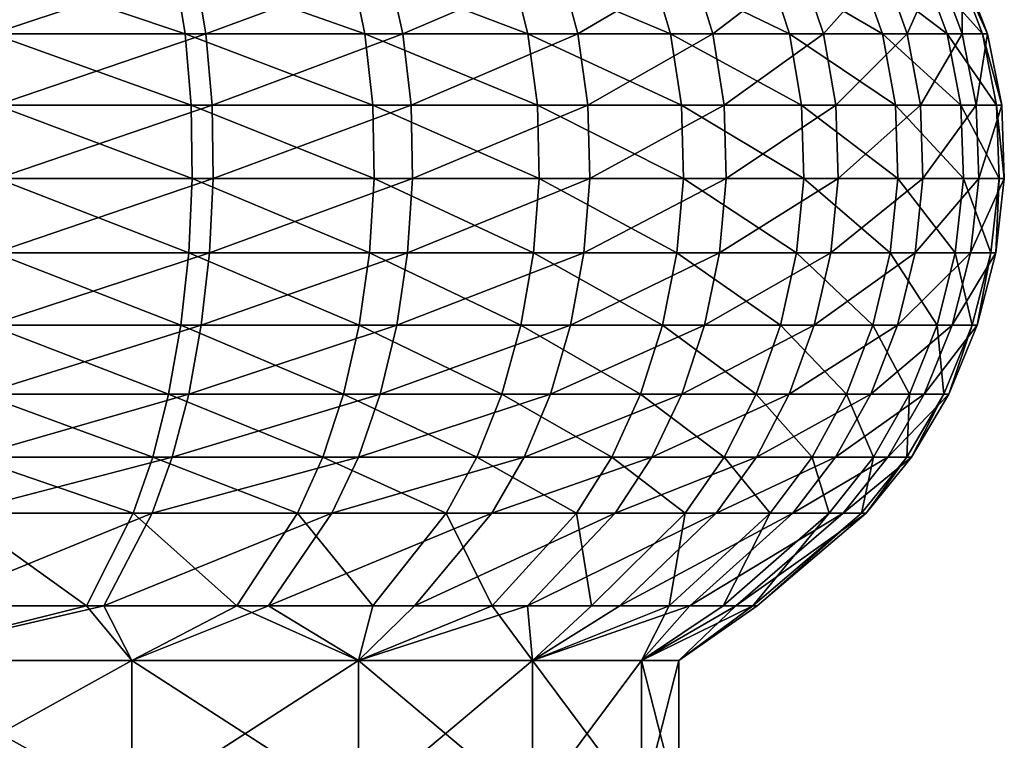
# Model space of a CAD drawing. Extents: x 0 to 5, y 0 to 34.5.
# Drawn here: x 3.3 to 4.9, y 18.1 to 19.4 of the extents above; entities that cross this region are included whole.
import ezdxf

# ---------------------------------------------------------------- set-up
doc = ezdxf.new("R2010")
doc.units = 0
doc.header["$MEASUREMENT"] = 0
doc.layers.add('DEFAULT', color=7, linetype='CONTINUOUS')

msp = doc.modelspace()

# ---------------------------------------------------------------- linework, layer by layer
at = {"layer": 'DEFAULT'}
for points in [[(3.213165, 19.330746, 4.812611), (3.558498, 19.445633, 4.629245), (3.200461, 19.445633, 4.770731)], [(3.542506, 19.330746, 0.347853), (3.213165, 19.330746, 0.220813), (3.200461, 19.445633, 0.262693)], [(3.542506, 19.330746, 0.347853), (3.200461, 19.445633, 0.262693), (3.523794, 19.445633, 0.387416)], [(3.213165, 19.330746, 4.812611), (3.577855, 19.330746, 4.668496), (3.558498, 19.445633, 4.629245)], [(3.825326, 19.445633, 0.558232), (3.849641, 19.330746, 0.521843), (3.523794, 19.445633, 0.387416)], [(3.542506, 19.330746, 0.347853), (3.523794, 19.445633, 0.387416), (3.849641, 19.330746, 0.521843)], [(3.558498, 19.445633, 4.629245), (3.577855, 19.330746, 4.668496), (3.888705, 19.445633, 4.431327)], [(3.914197, 19.330746, 4.4669), (3.888705, 19.445633, 4.431327), (3.577855, 19.330746, 4.668496)], [(4.127922, 19.330746, 0.739016), (3.849641, 19.330746, 0.521843), (3.825326, 19.445633, 0.558232)], [(4.127922, 19.330746, 0.739016), (3.825326, 19.445633, 0.558232), (4.098531, 19.445633, 0.771443)], [(3.888705, 19.445633, 4.431327), (3.914197, 19.330746, 4.4669), (4.182262, 19.445633, 4.182262)], [(4.213208, 19.330746, 4.213208), (4.182262, 19.445633, 4.182262), (3.914197, 19.330746, 4.4669)], [(4.371325, 19.330746, 0.99467), (4.127922, 19.330746, 0.739016), (4.098531, 19.445633, 0.771443)], [(4.371325, 19.330746, 0.99467), (4.098531, 19.445633, 0.771443), (4.337495, 19.445633, 1.022434)], [(4.213208, 19.330746, 4.213208), (4.408622, 19.445633, 3.919848), (4.182262, 19.445633, 4.182262)], [(4.213208, 19.330746, 4.213208), (4.443774, 19.330746, 3.945919), (4.408622, 19.445633, 3.919848)], [(4.537044, 19.445633, 1.305772), (4.574582, 19.330746, 1.283272), (4.337495, 19.445633, 1.022434)], [(4.371325, 19.330746, 0.99467), (4.337495, 19.445633, 1.022434), (4.574582, 19.330746, 1.283272)], [(4.408622, 19.445633, 3.919848), (4.443774, 19.330746, 3.945919), (4.594028, 19.445633, 3.62706)], [(4.443774, 19.330746, 3.945919), (4.632625, 19.330746, 3.647691), (4.594028, 19.445633, 3.62706)], [(4.692858, 19.445633, 1.615322), (4.733291, 19.330746, 1.598575), (4.537044, 19.445633, 1.305772)], [(4.733291, 19.330746, 1.598575), (4.574582, 19.330746, 1.283272), (4.537044, 19.445633, 1.305772)], [(4.632625, 19.330746, 3.647691), (4.734466, 19.445633, 3.310237), (4.594028, 19.445633, 3.62706)], [(4.632625, 19.330746, 3.647691), (4.775672, 19.330746, 3.324981), (4.734466, 19.445633, 3.310237)], [(4.801566, 19.445633, 1.944386), (4.844019, 19.330746, 1.933752), (4.692858, 19.445633, 1.615322)], [(4.733291, 19.330746, 1.598575), (4.692858, 19.445633, 1.615322), (4.844019, 19.330746, 1.933752)], [(4.734466, 19.445633, 3.310237), (4.775672, 19.330746, 3.324981), (4.826897, 19.445633, 2.976236)], [(4.86982, 19.330746, 2.984774), (4.826897, 19.445633, 2.976236), (4.775672, 19.330746, 3.324981)], [(4.904367, 19.330746, 2.281548), (4.844019, 19.330746, 1.933752), (4.801566, 19.445633, 1.944386)], [(4.904367, 19.330746, 2.281548), (4.801566, 19.445633, 1.944386), (4.860814, 19.445633, 2.285838)], [(4.826897, 19.445633, 2.976236), (4.86982, 19.330746, 2.984774), (4.869318, 19.445633, 2.632288)], [(4.91303, 19.330746, 2.634435), (4.904367, 19.330746, 2.281548), (4.860814, 19.445633, 2.285838)], [(4.91303, 19.330746, 2.634435), (4.860814, 19.445633, 2.285838), (4.869318, 19.445633, 2.632288)], [(4.91303, 19.330746, 2.634435), (4.869318, 19.445633, 2.632288), (4.86982, 19.330746, 2.984774)], [(3.213165, 19.330746, 4.812611), (3.220202, 19.20927, 4.835808), (3.577855, 19.330746, 4.668496)], [(3.542506, 19.330746, 0.347853), (3.55287, 19.20927, 0.32594), (3.213165, 19.330746, 0.220813)], [(3.220202, 19.20927, 0.197616), (3.213165, 19.330746, 0.220813), (3.55287, 19.20927, 0.32594)], [(3.588576, 19.20927, 4.690238), (3.577855, 19.330746, 4.668496), (3.220202, 19.20927, 4.835808)], [(3.863108, 19.20927, 0.501687), (3.55287, 19.20927, 0.32594), (3.542506, 19.330746, 0.347853)], [(3.863108, 19.20927, 0.501687), (3.542506, 19.330746, 0.347853), (3.849641, 19.330746, 0.521843)], [(3.588576, 19.20927, 4.690238), (3.914197, 19.330746, 4.4669), (3.577855, 19.330746, 4.668496)], [(3.588576, 19.20927, 4.690238), (3.928317, 19.20927, 4.486605), (3.914197, 19.330746, 4.4669)], [(4.127922, 19.330746, 0.739016), (4.144201, 19.20927, 0.721054), (3.849641, 19.330746, 0.521843)], [(3.863108, 19.20927, 0.501687), (3.849641, 19.330746, 0.521843), (4.144201, 19.20927, 0.721054)], [(3.928317, 19.20927, 4.486605), (4.213208, 19.330746, 4.213208), (3.914197, 19.330746, 4.4669)], [(3.928317, 19.20927, 4.486605), (4.230349, 19.20927, 4.230349), (4.213208, 19.330746, 4.213208)], [(4.371325, 19.330746, 0.99467), (4.390063, 19.20927, 0.979292), (4.127922, 19.330746, 0.739016)], [(4.144201, 19.20927, 0.721054), (4.127922, 19.330746, 0.739016), (4.390063, 19.20927, 0.979292)], [(4.213208, 19.330746, 4.213208), (4.230349, 19.20927, 4.230349), (4.443774, 19.330746, 3.945919)], [(4.463244, 19.20927, 3.960359), (4.443774, 19.330746, 3.945919), (4.230349, 19.20927, 4.230349)], [(4.595374, 19.20927, 1.27081), (4.390063, 19.20927, 0.979292), (4.371325, 19.330746, 0.99467)], [(4.595374, 19.20927, 1.27081), (4.371325, 19.330746, 0.99467), (4.574582, 19.330746, 1.283272)], [(4.463244, 19.20927, 3.960359), (4.632625, 19.330746, 3.647691), (4.443774, 19.330746, 3.945919)], [(4.463244, 19.20927, 3.960359), (4.654003, 19.20927, 3.659118), (4.632625, 19.330746, 3.647691)], [(4.755687, 19.20927, 1.589298), (4.595374, 19.20927, 1.27081), (4.574582, 19.330746, 1.283272)], [(4.755687, 19.20927, 1.589298), (4.574582, 19.330746, 1.283272), (4.733291, 19.330746, 1.598575)], [(4.632625, 19.330746, 3.647691), (4.654003, 19.20927, 3.659118), (4.775672, 19.330746, 3.324981)], [(4.798496, 19.20927, 3.333147), (4.775672, 19.330746, 3.324981), (4.654003, 19.20927, 3.659118)], [(4.867533, 19.20927, 1.927862), (4.755687, 19.20927, 1.589298), (4.733291, 19.330746, 1.598575)], [(4.867533, 19.20927, 1.927862), (4.733291, 19.330746, 1.598575), (4.844019, 19.330746, 1.933752)], [(4.798496, 19.20927, 3.333147), (4.86982, 19.330746, 2.984774), (4.775672, 19.330746, 3.324981)], [(4.798496, 19.20927, 3.333147), (4.893595, 19.20927, 2.989503), (4.86982, 19.330746, 2.984774)], [(4.904367, 19.330746, 2.281548), (4.928492, 19.20927, 2.279172), (4.844019, 19.330746, 1.933752)], [(4.867533, 19.20927, 1.927862), (4.844019, 19.330746, 1.933752), (4.928492, 19.20927, 2.279172)], [(4.893595, 19.20927, 2.989503), (4.91303, 19.330746, 2.634435), (4.86982, 19.330746, 2.984774)], [(4.893595, 19.20927, 2.989503), (4.937242, 19.20927, 2.635625), (4.91303, 19.330746, 2.634435)], [(4.91303, 19.330746, 2.634435), (4.937242, 19.20927, 2.635625), (4.904367, 19.330746, 2.281548)], [(4.928492, 19.20927, 2.279172), (4.904367, 19.330746, 2.281548), (4.937242, 19.20927, 2.635625)], [(3.221475, 19.083572, 4.840004), (3.588576, 19.20927, 4.690238), (3.220202, 19.20927, 4.835808)], [(3.554745, 19.083572, 0.321976), (3.221475, 19.083572, 0.193419), (3.220202, 19.20927, 0.197616)], [(3.554745, 19.083572, 0.321976), (3.220202, 19.20927, 0.197616), (3.55287, 19.20927, 0.32594)], [(3.221475, 19.083572, 4.840004), (3.590516, 19.083572, 4.69417), (3.588576, 19.20927, 4.690238)], [(3.863108, 19.20927, 0.501687), (3.865544, 19.083572, 0.498041), (3.55287, 19.20927, 0.32594)], [(3.554745, 19.083572, 0.321976), (3.55287, 19.20927, 0.32594), (3.865544, 19.083572, 0.498041)], [(3.588576, 19.20927, 4.690238), (3.590516, 19.083572, 4.69417), (3.928317, 19.20927, 4.486605)], [(3.930871, 19.083572, 4.490169), (3.928317, 19.20927, 4.486605), (3.590516, 19.083572, 4.69417)], [(4.147146, 19.083572, 0.717805), (3.865544, 19.083572, 0.498041), (3.863108, 19.20927, 0.501687)], [(4.147146, 19.083572, 0.717805), (3.863108, 19.20927, 0.501687), (4.144201, 19.20927, 0.721054)], [(3.928317, 19.20927, 4.486605), (3.930871, 19.083572, 4.490169), (4.230349, 19.20927, 4.230349)], [(4.23345, 19.083572, 4.23345), (4.230349, 19.20927, 4.230349), (3.930871, 19.083572, 4.490169)], [(4.393453, 19.083572, 0.97651), (4.147146, 19.083572, 0.717805), (4.144201, 19.20927, 0.721054)], [(4.393453, 19.083572, 0.97651), (4.144201, 19.20927, 0.721054), (4.390063, 19.20927, 0.979292)], [(4.23345, 19.083572, 4.23345), (4.463244, 19.20927, 3.960359), (4.230349, 19.20927, 4.230349)], [(4.23345, 19.083572, 4.23345), (4.466767, 19.083572, 3.962971), (4.463244, 19.20927, 3.960359)], [(4.595374, 19.20927, 1.27081), (4.599135, 19.083572, 1.268556), (4.390063, 19.20927, 0.979292)], [(4.393453, 19.083572, 0.97651), (4.390063, 19.20927, 0.979292), (4.599135, 19.083572, 1.268556)], [(4.463244, 19.20927, 3.960359), (4.466767, 19.083572, 3.962971), (4.654003, 19.20927, 3.659118)], [(4.466767, 19.083572, 3.962971), (4.657871, 19.083572, 3.661185), (4.654003, 19.20927, 3.659118)], [(4.755687, 19.20927, 1.589298), (4.759738, 19.083572, 1.58762), (4.595374, 19.20927, 1.27081)], [(4.759738, 19.083572, 1.58762), (4.599135, 19.083572, 1.268556), (4.595374, 19.20927, 1.27081)], [(4.657871, 19.083572, 3.661185), (4.798496, 19.20927, 3.333147), (4.654003, 19.20927, 3.659118)], [(4.657871, 19.083572, 3.661185), (4.802625, 19.083572, 3.334625), (4.798496, 19.20927, 3.333147)], [(4.867533, 19.20927, 1.927862), (4.871787, 19.083572, 1.926796), (4.755687, 19.20927, 1.589298)], [(4.759738, 19.083572, 1.58762), (4.755687, 19.20927, 1.589298), (4.871787, 19.083572, 1.926796)], [(4.798496, 19.20927, 3.333147), (4.802625, 19.083572, 3.334625), (4.893595, 19.20927, 2.989503)], [(4.897896, 19.083572, 2.990359), (4.893595, 19.20927, 2.989503), (4.802625, 19.083572, 3.334625)], [(4.932856, 19.083572, 2.278743), (4.871787, 19.083572, 1.926796), (4.867533, 19.20927, 1.927862)], [(4.932856, 19.083572, 2.278743), (4.867533, 19.20927, 1.927862), (4.928492, 19.20927, 2.279172)], [(4.893595, 19.20927, 2.989503), (4.897896, 19.083572, 2.990359), (4.937242, 19.20927, 2.635625)], [(4.941622, 19.083572, 2.63584), (4.937242, 19.20927, 2.635625), (4.897896, 19.083572, 2.990359)], [(4.941622, 19.083572, 2.63584), (4.932856, 19.083572, 2.278743), (4.928492, 19.20927, 2.279172)], [(4.941622, 19.083572, 2.63584), (4.928492, 19.20927, 2.279172), (4.937242, 19.20927, 2.635625)], [(3.221475, 19.083572, 4.840004), (3.217309, 18.9571, 4.82627), (3.590516, 19.083572, 4.69417)], [(3.584167, 18.9571, 4.681298), (3.590516, 19.083572, 4.69417), (3.217309, 18.9571, 4.82627)], [(3.217309, 18.9571, 0.207154), (3.221475, 19.083572, 0.193419), (3.548608, 18.9571, 0.33495)], [(3.554745, 19.083572, 0.321976), (3.548608, 18.9571, 0.33495), (3.221475, 19.083572, 0.193419)], [(3.85757, 18.9571, 0.509975), (3.548608, 18.9571, 0.33495), (3.554745, 19.083572, 0.321976)], [(3.85757, 18.9571, 0.509975), (3.554745, 19.083572, 0.321976), (3.865544, 19.083572, 0.498041)], [(3.584167, 18.9571, 4.681298), (3.922511, 18.9571, 4.478503), (3.930871, 19.083572, 4.490169)], [(3.584167, 18.9571, 4.681298), (3.930871, 19.083572, 4.490169), (3.590516, 19.083572, 4.69417)], [(3.85757, 18.9571, 0.509975), (3.865544, 19.083572, 0.498041), (4.137507, 18.9571, 0.72844)], [(4.147146, 19.083572, 0.717805), (4.137507, 18.9571, 0.72844), (3.865544, 19.083572, 0.498041)], [(3.922511, 18.9571, 4.478503), (4.223301, 18.9571, 4.223301), (4.23345, 19.083572, 4.23345)], [(3.922511, 18.9571, 4.478503), (4.23345, 19.083572, 4.23345), (3.930871, 19.083572, 4.490169)], [(4.137507, 18.9571, 0.72844), (4.147146, 19.083572, 0.717805), (4.382359, 18.9571, 0.985615)], [(4.393453, 19.083572, 0.97651), (4.382359, 18.9571, 0.985615), (4.147146, 19.083572, 0.717805)], [(4.23345, 19.083572, 4.23345), (4.223301, 18.9571, 4.223301), (4.466767, 19.083572, 3.962971)], [(4.455239, 18.9571, 3.954421), (4.466767, 19.083572, 3.962971), (4.223301, 18.9571, 4.223301)], [(4.586824, 18.9571, 1.275934), (4.382359, 18.9571, 0.985615), (4.393453, 19.083572, 0.97651)], [(4.586824, 18.9571, 1.275934), (4.393453, 19.083572, 0.97651), (4.599135, 19.083572, 1.268556)], [(4.455239, 18.9571, 3.954421), (4.645213, 18.9571, 3.654419), (4.657871, 19.083572, 3.661185)], [(4.455239, 18.9571, 3.954421), (4.657871, 19.083572, 3.661185), (4.466767, 19.083572, 3.962971)], [(4.746478, 18.9571, 1.593112), (4.586824, 18.9571, 1.275934), (4.599135, 19.083572, 1.268556)], [(4.746478, 18.9571, 1.593112), (4.599135, 19.083572, 1.268556), (4.759738, 19.083572, 1.58762)], [(4.657871, 19.083572, 3.661185), (4.645213, 18.9571, 3.654419), (4.802625, 19.083572, 3.334625)], [(4.789111, 18.9571, 3.329789), (4.802625, 19.083572, 3.334625), (4.645213, 18.9571, 3.654419)], [(4.857864, 18.9571, 1.930284), (4.746478, 18.9571, 1.593112), (4.759738, 19.083572, 1.58762)], [(4.857864, 18.9571, 1.930284), (4.759738, 19.083572, 1.58762), (4.871787, 19.083572, 1.926796)], [(4.789111, 18.9571, 3.329789), (4.883819, 18.9571, 2.987559), (4.897896, 19.083572, 2.990359)], [(4.789111, 18.9571, 3.329789), (4.897896, 19.083572, 2.990359), (4.802625, 19.083572, 3.334625)], [(4.857864, 18.9571, 1.930284), (4.871787, 19.083572, 1.926796), (4.918572, 18.9571, 2.280149)], [(4.932856, 19.083572, 2.278743), (4.918572, 18.9571, 2.280149), (4.871787, 19.083572, 1.926796)], [(4.883819, 18.9571, 2.987559), (4.927287, 18.9571, 2.635136), (4.941622, 19.083572, 2.63584)], [(4.883819, 18.9571, 2.987559), (4.941622, 19.083572, 2.63584), (4.897896, 19.083572, 2.990359)], [(4.918572, 18.9571, 2.280149), (4.932856, 19.083572, 2.278743), (4.927287, 18.9571, 2.635136)], [(4.941622, 19.083572, 2.63584), (4.927287, 18.9571, 2.635136), (4.932856, 19.083572, 2.278743)], [(3.208034, 18.833315, 4.795696), (3.570037, 18.833315, 4.652643), (3.584167, 18.9571, 4.681298)], [(3.208034, 18.833315, 4.795696), (3.584167, 18.9571, 4.681298), (3.217309, 18.9571, 4.82627)], [(3.534948, 18.833315, 0.363832), (3.208034, 18.833315, 0.237727), (3.217309, 18.9571, 0.207154)], [(3.534948, 18.833315, 0.363832), (3.217309, 18.9571, 0.207154), (3.548608, 18.9571, 0.33495)], [(3.534948, 18.833315, 0.363832), (3.548608, 18.9571, 0.33495), (3.83982, 18.833315, 0.53654)], [(3.85757, 18.9571, 0.509975), (3.83982, 18.833315, 0.53654), (3.548608, 18.9571, 0.33495)], [(3.584167, 18.9571, 4.681298), (3.570037, 18.833315, 4.652643), (3.922511, 18.9571, 4.478503)], [(3.903901, 18.833315, 4.452533), (3.922511, 18.9571, 4.478503), (3.570037, 18.833315, 4.652643)], [(4.116051, 18.833315, 0.752113), (3.83982, 18.833315, 0.53654), (3.85757, 18.9571, 0.509975)], [(4.116051, 18.833315, 0.752113), (3.85757, 18.9571, 0.509975), (4.137507, 18.9571, 0.72844)], [(3.922511, 18.9571, 4.478503), (3.903901, 18.833315, 4.452533), (4.223301, 18.9571, 4.223301)], [(4.20071, 18.833315, 4.20071), (4.223301, 18.9571, 4.223301), (3.903901, 18.833315, 4.452533)], [(4.357661, 18.833315, 1.005884), (4.116051, 18.833315, 0.752113), (4.137507, 18.9571, 0.72844)], [(4.357661, 18.833315, 1.005884), (4.137507, 18.9571, 0.72844), (4.382359, 18.9571, 0.985615)], [(4.20071, 18.833315, 4.20071), (4.429577, 18.833315, 3.935389), (4.455239, 18.9571, 3.954421)], [(4.20071, 18.833315, 4.20071), (4.455239, 18.9571, 3.954421), (4.223301, 18.9571, 4.223301)], [(4.357661, 18.833315, 1.005884), (4.382359, 18.9571, 0.985615), (4.559421, 18.833315, 1.292359)], [(4.586824, 18.9571, 1.275934), (4.559421, 18.833315, 1.292359), (4.382359, 18.9571, 0.985615)], [(4.455239, 18.9571, 3.954421), (4.429577, 18.833315, 3.935389), (4.645213, 18.9571, 3.654419)], [(4.429577, 18.833315, 3.935389), (4.617036, 18.833315, 3.639359), (4.645213, 18.9571, 3.654419)], [(4.716961, 18.833315, 1.605339), (4.559421, 18.833315, 1.292359), (4.586824, 18.9571, 1.275934)], [(4.746478, 18.9571, 1.593112), (4.716961, 18.833315, 1.605339), (4.586824, 18.9571, 1.275934)], [(4.617036, 18.833315, 3.639359), (4.759029, 18.833315, 3.319026), (4.789111, 18.9571, 3.329789)], [(4.617036, 18.833315, 3.639359), (4.789111, 18.9571, 3.329789), (4.645213, 18.9571, 3.654419)], [(4.716961, 18.833315, 1.605339), (4.746478, 18.9571, 1.593112), (4.826873, 18.833315, 1.938047)], [(4.857864, 18.9571, 1.930284), (4.826873, 18.833315, 1.938047), (4.746478, 18.9571, 1.593112)], [(4.789111, 18.9571, 3.329789), (4.759029, 18.833315, 3.319026), (4.883819, 18.9571, 2.987559)], [(4.852484, 18.833315, 2.981326), (4.883819, 18.9571, 2.987559), (4.759029, 18.833315, 3.319026)], [(4.886776, 18.833315, 2.283281), (4.826873, 18.833315, 1.938047), (4.857864, 18.9571, 1.930284)], [(4.883819, 18.9571, 2.987559), (4.852484, 18.833315, 2.981326), (4.927287, 18.9571, 2.635136)], [(4.895376, 18.833315, 2.633568), (4.927287, 18.9571, 2.635136), (4.852484, 18.833315, 2.981326)], [(4.886776, 18.833315, 2.283281), (4.857864, 18.9571, 1.930284), (4.918572, 18.9571, 2.280149)], [(4.895376, 18.833315, 2.633568), (4.886776, 18.833315, 2.283281), (4.918572, 18.9571, 2.280149)], [(4.895376, 18.833315, 2.633568), (4.918572, 18.9571, 2.280149), (4.927287, 18.9571, 2.635136)], [(3.208034, 18.833315, 4.795696), (3.193983, 18.715679, 4.749375), (3.570037, 18.833315, 4.652643)], [(3.548628, 18.715679, 4.60923), (3.570037, 18.833315, 4.652643), (3.193983, 18.715679, 4.749375)], [(3.514252, 18.715679, 0.40759), (3.193983, 18.715679, 0.284048), (3.208034, 18.833315, 0.237727)], [(3.534948, 18.833315, 0.363832), (3.514252, 18.715679, 0.40759), (3.208034, 18.833315, 0.237727)], [(3.812928, 18.715679, 0.576788), (3.514252, 18.715679, 0.40759), (3.534948, 18.833315, 0.363832)], [(3.812928, 18.715679, 0.576788), (3.534948, 18.833315, 0.363832), (3.83982, 18.833315, 0.53654)], [(3.548628, 18.715679, 4.60923), (3.875706, 18.715679, 4.413187), (3.903901, 18.833315, 4.452533)], [(3.548628, 18.715679, 4.60923), (3.903901, 18.833315, 4.452533), (3.570037, 18.833315, 4.652643)], [(3.812928, 18.715679, 0.576788), (3.83982, 18.833315, 0.53654), (4.083544, 18.715679, 0.787979)], [(4.116051, 18.833315, 0.752113), (4.083544, 18.715679, 0.787979), (3.83982, 18.833315, 0.53654)], [(3.875706, 18.715679, 4.413187), (4.166482, 18.715679, 4.166482), (4.20071, 18.833315, 4.20071)], [(3.875706, 18.715679, 4.413187), (4.20071, 18.833315, 4.20071), (3.903901, 18.833315, 4.452533)], [(4.083544, 18.715679, 0.787979), (4.116051, 18.833315, 0.752113), (4.320243, 18.715679, 1.036592)], [(4.357661, 18.833315, 1.005884), (4.320243, 18.715679, 1.036592), (4.116051, 18.833315, 0.752113)], [(4.20071, 18.833315, 4.20071), (4.166482, 18.715679, 4.166482), (4.429577, 18.833315, 3.935389)], [(4.390697, 18.715679, 3.906554), (4.429577, 18.833315, 3.935389), (4.166482, 18.715679, 4.166482)], [(4.517902, 18.715679, 1.317245), (4.320243, 18.715679, 1.036592), (4.357661, 18.833315, 1.005884)], [(4.517902, 18.715679, 1.317245), (4.357661, 18.833315, 1.005884), (4.559421, 18.833315, 1.292359)], [(4.390697, 18.715679, 3.906554), (4.574347, 18.715679, 3.61654), (4.617036, 18.833315, 3.639359)], [(4.390697, 18.715679, 3.906554), (4.617036, 18.833315, 3.639359), (4.429577, 18.833315, 3.935389)], [(4.67224, 18.715679, 1.623863), (4.517902, 18.715679, 1.317245), (4.559421, 18.833315, 1.292359)], [(4.67224, 18.715679, 1.623863), (4.559421, 18.833315, 1.292359), (4.716961, 18.833315, 1.605339)], [(4.617036, 18.833315, 3.639359), (4.574347, 18.715679, 3.61654), (4.759029, 18.833315, 3.319026)], [(4.713454, 18.715679, 3.302719), (4.759029, 18.833315, 3.319026), (4.574347, 18.715679, 3.61654)], [(4.779918, 18.715679, 1.949808), (4.67224, 18.715679, 1.623863), (4.716961, 18.833315, 1.605339)], [(4.713454, 18.715679, 3.302719), (4.805009, 18.715679, 2.971882), (4.852484, 18.833315, 2.981326)], [(4.713454, 18.715679, 3.302719), (4.852484, 18.833315, 2.981326), (4.759029, 18.833315, 3.319026)], [(4.779918, 18.715679, 1.949808), (4.716961, 18.833315, 1.605339), (4.826873, 18.833315, 1.938047)], [(4.779918, 18.715679, 1.949808), (4.826873, 18.833315, 1.938047), (4.838604, 18.715679, 2.288025)], [(4.805009, 18.715679, 2.971882), (4.847029, 18.715679, 2.631193), (4.895376, 18.833315, 2.633568)], [(4.805009, 18.715679, 2.971882), (4.895376, 18.833315, 2.633568), (4.852484, 18.833315, 2.981326)], [(4.886776, 18.833315, 2.283281), (4.838604, 18.715679, 2.288025), (4.826873, 18.833315, 1.938047)], [(4.838604, 18.715679, 2.288025), (4.886776, 18.833315, 2.283281), (4.847029, 18.715679, 2.631193)], [(4.895376, 18.833315, 2.633568), (4.847029, 18.715679, 2.631193), (4.886776, 18.833315, 2.283281)], [(3.175486, 18.607656, 4.688399), (3.520445, 18.607656, 4.552081), (3.548628, 18.715679, 4.60923)], [(3.175486, 18.607656, 4.688399), (3.548628, 18.715679, 4.60923), (3.193983, 18.715679, 4.749375)], [(3.175486, 18.607656, 0.345025), (3.193983, 18.715679, 0.284048), (3.487008, 18.607656, 0.465192)], [(3.514252, 18.715679, 0.40759), (3.487008, 18.607656, 0.465192), (3.193983, 18.715679, 0.284048)], [(3.514252, 18.715679, 0.40759), (3.777527, 18.607656, 0.629769), (3.487008, 18.607656, 0.465192)], [(3.812928, 18.715679, 0.576788), (3.777527, 18.607656, 0.629769), (3.514252, 18.715679, 0.40759)], [(3.548628, 18.715679, 4.60923), (3.520445, 18.607656, 4.552081), (3.875706, 18.715679, 4.413187)], [(3.838591, 18.607656, 4.361392), (3.875706, 18.715679, 4.413187), (3.520445, 18.607656, 4.552081)], [(4.040752, 18.607656, 0.835192), (3.777527, 18.607656, 0.629769), (3.812928, 18.715679, 0.576788)], [(4.040752, 18.607656, 0.835192), (3.812928, 18.715679, 0.576788), (4.083544, 18.715679, 0.787979)], [(3.875706, 18.715679, 4.413187), (3.838591, 18.607656, 4.361392), (4.166482, 18.715679, 4.166482)], [(4.121425, 18.607656, 4.121425), (4.166482, 18.715679, 4.166482), (3.838591, 18.607656, 4.361392)], [(4.270987, 18.607656, 1.077015), (4.040752, 18.607656, 0.835192), (4.083544, 18.715679, 0.787979)], [(4.270987, 18.607656, 1.077015), (4.083544, 18.715679, 0.787979), (4.320243, 18.715679, 1.036592)], [(4.121425, 18.607656, 4.121425), (4.339517, 18.607656, 3.868596), (4.390697, 18.715679, 3.906554)], [(4.121425, 18.607656, 4.121425), (4.390697, 18.715679, 3.906554), (4.166482, 18.715679, 4.166482)], [(4.270987, 18.607656, 1.077015), (4.320243, 18.715679, 1.036592), (4.463247, 18.607656, 1.350004)], [(4.517902, 18.715679, 1.317245), (4.463247, 18.607656, 1.350004), (4.320243, 18.715679, 1.036592)], [(4.390697, 18.715679, 3.906554), (4.339517, 18.607656, 3.868596), (4.574347, 18.715679, 3.61654)], [(4.339517, 18.607656, 3.868596), (4.51815, 18.607656, 3.586503), (4.574347, 18.715679, 3.61654)], [(4.61337, 18.607656, 1.648247), (4.463247, 18.607656, 1.350004), (4.517902, 18.715679, 1.317245)], [(4.67224, 18.715679, 1.623863), (4.61337, 18.607656, 1.648247), (4.517902, 18.715679, 1.317245)], [(4.51815, 18.607656, 3.586503), (4.653459, 18.607656, 3.281252), (4.713454, 18.715679, 3.302719)], [(4.51815, 18.607656, 3.586503), (4.713454, 18.715679, 3.302719), (4.574347, 18.715679, 3.61654)], [(4.61337, 18.607656, 1.648247), (4.67224, 18.715679, 1.623863), (4.718108, 18.607656, 1.965291)], [(4.713454, 18.715679, 3.302719), (4.653459, 18.607656, 3.281252), (4.805009, 18.715679, 2.971882)], [(4.742513, 18.607656, 2.959451), (4.805009, 18.715679, 2.971882), (4.653459, 18.607656, 3.281252)], [(4.779918, 18.715679, 1.949808), (4.718108, 18.607656, 1.965291), (4.67224, 18.715679, 1.623863)], [(4.775191, 18.607656, 2.294271), (4.718108, 18.607656, 1.965291), (4.779918, 18.715679, 1.949808)], [(4.805009, 18.715679, 2.971882), (4.742513, 18.607656, 2.959451), (4.847029, 18.715679, 2.631193)], [(4.783385, 18.607656, 2.628066), (4.847029, 18.715679, 2.631193), (4.742513, 18.607656, 2.959451)], [(4.783385, 18.607656, 2.628066), (4.775191, 18.607656, 2.294271), (4.838604, 18.715679, 2.288025)], [(4.775191, 18.607656, 2.294271), (4.779918, 18.715679, 1.949808), (4.838604, 18.715679, 2.288025)], [(4.783385, 18.607656, 2.628066), (4.838604, 18.715679, 2.288025), (4.847029, 18.715679, 2.631193)], [(3.175486, 18.607656, 4.688399), (3.152906, 18.512377, 4.613963), (3.520445, 18.607656, 4.552081)], [(3.152906, 18.512377, 4.613963), (3.486041, 18.512377, 4.482317), (3.520445, 18.607656, 4.552081)], [(3.453751, 18.512377, 0.535509), (3.152906, 18.512377, 0.419461), (3.175486, 18.607656, 0.345025)], [(3.453751, 18.512377, 0.535509), (3.175486, 18.607656, 0.345025), (3.487008, 18.607656, 0.465192)], [(3.453751, 18.512377, 0.535509), (3.487008, 18.607656, 0.465192), (3.734312, 18.512377, 0.694445)], [(3.793283, 18.512377, 4.298164), (3.838591, 18.607656, 4.361392), (3.486041, 18.512377, 4.482317)], [(3.838591, 18.607656, 4.361392), (3.520445, 18.607656, 4.552081), (3.486041, 18.512377, 4.482317)], [(3.487008, 18.607656, 0.465192), (3.777527, 18.607656, 0.629769), (3.734312, 18.512377, 0.694445)], [(3.988515, 18.512377, 0.892827), (3.734312, 18.512377, 0.694445), (3.777527, 18.607656, 0.629769)], [(4.040752, 18.607656, 0.835192), (3.988515, 18.512377, 0.892827), (3.777527, 18.607656, 0.629769)], [(3.793283, 18.512377, 4.298164), (4.066422, 18.512377, 4.066422), (4.121425, 18.607656, 4.121425)], [(3.793283, 18.512377, 4.298164), (4.121425, 18.607656, 4.121425), (3.838591, 18.607656, 4.361392)], [(3.988515, 18.512377, 0.892827), (4.040752, 18.607656, 0.835192), (4.210858, 18.512377, 1.126362)], [(4.270987, 18.607656, 1.077015), (4.210858, 18.512377, 1.126362), (4.040752, 18.607656, 0.835192)], [(4.121425, 18.607656, 4.121425), (4.066422, 18.512377, 4.066422), (4.339517, 18.607656, 3.868596)], [(4.277039, 18.512377, 3.822259), (4.339517, 18.607656, 3.868596), (4.066422, 18.512377, 4.066422)], [(4.396529, 18.512377, 1.389993), (4.210858, 18.512377, 1.126362), (4.270987, 18.607656, 1.077015)], [(4.396529, 18.512377, 1.389993), (4.270987, 18.607656, 1.077015), (4.463247, 18.607656, 1.350004)], [(4.277039, 18.512377, 3.822259), (4.44955, 18.512377, 3.549835), (4.51815, 18.607656, 3.586503)], [(4.277039, 18.512377, 3.822259), (4.51815, 18.607656, 3.586503), (4.339517, 18.607656, 3.868596)], [(4.541506, 18.512377, 1.678015), (4.396529, 18.512377, 1.389993), (4.463247, 18.607656, 1.350004)], [(4.51815, 18.607656, 3.586503), (4.44955, 18.512377, 3.549835), (4.653459, 18.607656, 3.281252)], [(4.44955, 18.512377, 3.549835), (4.58022, 18.512377, 3.255047), (4.653459, 18.607656, 3.281252)], [(4.541506, 18.512377, 1.678015), (4.463247, 18.607656, 1.350004), (4.61337, 18.607656, 1.648247)], [(4.642653, 18.512377, 1.984191), (4.541506, 18.512377, 1.678015), (4.61337, 18.607656, 1.648247)], [(4.666222, 18.512377, 2.944276), (4.742513, 18.607656, 2.959451), (4.58022, 18.512377, 3.255047)], [(4.742513, 18.607656, 2.959451), (4.653459, 18.607656, 3.281252), (4.58022, 18.512377, 3.255047)], [(4.642653, 18.512377, 1.984191), (4.61337, 18.607656, 1.648247), (4.718108, 18.607656, 1.965291)], [(4.642653, 18.512377, 1.984191), (4.718108, 18.607656, 1.965291), (4.69778, 18.512377, 2.301895)], [(4.666222, 18.512377, 2.944276), (4.705694, 18.512377, 2.62425), (4.783385, 18.607656, 2.628066)], [(4.666222, 18.512377, 2.944276), (4.783385, 18.607656, 2.628066), (4.742513, 18.607656, 2.959451)], [(4.775191, 18.607656, 2.294271), (4.69778, 18.512377, 2.301895), (4.718108, 18.607656, 1.965291)], [(4.69778, 18.512377, 2.301895), (4.775191, 18.607656, 2.294271), (4.705694, 18.512377, 2.62425)], [(4.783385, 18.607656, 2.628066), (4.705694, 18.512377, 2.62425), (4.775191, 18.607656, 2.294271)], [(3.403504, 18.353886, 4.314948), (3.486041, 18.512377, 4.482317), (3.098735, 18.353886, 4.435384)], [(3.098735, 18.353886, 4.435384), (3.486041, 18.512377, 4.482317), (3.152906, 18.512377, 4.613963)], [(3.373963, 18.353886, 0.704207), (3.098735, 18.353886, 0.59804), (3.152906, 18.512377, 0.419461)], [(3.453751, 18.512377, 0.535509), (3.373963, 18.353886, 0.704207), (3.152906, 18.512377, 0.419461)], [(3.630634, 18.353886, 0.84961), (3.373963, 18.353886, 0.704207), (3.453751, 18.512377, 0.535509)], [(3.403504, 18.353886, 4.314948), (3.684584, 18.353886, 4.146475), (3.793283, 18.512377, 4.298164)], [(3.403504, 18.353886, 4.314948), (3.793283, 18.512377, 4.298164), (3.486041, 18.512377, 4.482317)], [(3.630634, 18.353886, 0.84961), (3.453751, 18.512377, 0.535509), (3.734312, 18.512377, 0.694445)], [(3.630634, 18.353886, 0.84961), (3.734312, 18.512377, 0.694445), (3.863192, 18.353886, 1.0311)], [(3.793283, 18.512377, 4.298164), (3.684584, 18.353886, 4.146475), (4.066422, 18.512377, 4.066422)], [(3.684584, 18.353886, 4.146475), (3.934466, 18.353886, 3.934466), (4.066422, 18.512377, 4.066422)], [(3.863192, 18.353886, 1.0311), (3.734312, 18.512377, 0.694445), (3.988515, 18.512377, 0.892827)], [(3.863192, 18.353886, 1.0311), (3.988515, 18.512377, 0.892827), (4.066603, 18.353886, 1.244749)], [(4.127149, 18.353886, 3.711093), (4.277039, 18.512377, 3.822259), (3.934466, 18.353886, 3.934466)], [(4.277039, 18.512377, 3.822259), (4.066422, 18.512377, 4.066422), (3.934466, 18.353886, 3.934466)], [(3.988515, 18.512377, 0.892827), (4.210858, 18.512377, 1.126362), (4.066603, 18.353886, 1.244749)], [(4.210858, 18.512377, 1.126362), (4.236464, 18.353886, 1.485932), (4.066603, 18.353886, 1.244749)], [(4.277039, 18.512377, 3.822259), (4.127149, 18.353886, 3.711093), (4.44955, 18.512377, 3.549835)], [(4.28497, 18.353886, 3.461866), (4.44955, 18.512377, 3.549835), (4.127149, 18.353886, 3.711093)], [(4.396529, 18.512377, 1.389993), (4.236464, 18.353886, 1.485932), (4.210858, 18.512377, 1.126362)], [(4.396529, 18.512377, 1.389993), (4.369097, 18.353886, 1.749429), (4.236464, 18.353886, 1.485932)], [(4.404514, 18.353886, 3.192178), (4.58022, 18.512377, 3.255047), (4.28497, 18.353886, 3.461866)], [(4.28497, 18.353886, 3.461866), (4.58022, 18.512377, 3.255047), (4.44955, 18.512377, 3.549835)], [(4.541506, 18.512377, 1.678015), (4.369097, 18.353886, 1.749429), (4.396529, 18.512377, 1.389993)], [(4.369097, 18.353886, 1.749429), (4.541506, 18.512377, 1.678015), (4.461631, 18.353886, 2.029535)], [(4.404514, 18.353886, 3.192178), (4.483193, 18.353886, 2.907869), (4.666222, 18.512377, 2.944276)], [(4.404514, 18.353886, 3.192178), (4.666222, 18.512377, 2.944276), (4.58022, 18.512377, 3.255047)], [(4.512064, 18.353886, 2.320187), (4.461631, 18.353886, 2.029535), (4.642653, 18.512377, 1.984191)], [(4.642653, 18.512377, 1.984191), (4.461631, 18.353886, 2.029535), (4.541506, 18.512377, 1.678015)], [(4.666222, 18.512377, 2.944276), (4.483193, 18.353886, 2.907869), (4.705694, 18.512377, 2.62425)], [(4.483193, 18.353886, 2.907869), (4.519304, 18.353886, 2.615093), (4.705694, 18.512377, 2.62425)], [(4.512064, 18.353886, 2.320187), (4.642653, 18.512377, 1.984191), (4.69778, 18.512377, 2.301895)], [(4.512064, 18.353886, 2.320187), (4.69778, 18.512377, 2.301895), (4.519304, 18.353886, 2.615093)], [(4.69778, 18.512377, 2.301895), (4.705694, 18.512377, 2.62425), (4.519304, 18.353886, 2.615093)], [(3.451311, 18.260904, 4.135486), (3.403504, 18.353886, 4.314948), (3.000496, 18.260904, 4.322219)], [(3.403504, 18.353886, 4.314948), (3.098735, 18.353886, 4.435384), (3.000496, 18.260904, 4.322219)], [(3.000496, 18.260904, 0.711204), (3.098735, 18.353886, 0.59804), (3.373963, 18.353886, 0.704207)], [(3.000496, 18.260904, 0.711204), (3.373963, 18.353886, 0.704207), (3.451311, 18.260904, 0.897938)], [(3.630634, 18.353886, 0.84961), (3.451311, 18.260904, 0.897938), (3.373963, 18.353886, 0.704207)], [(3.403504, 18.353886, 4.314948), (3.451311, 18.260904, 4.135486), (3.684584, 18.353886, 4.146475)], [(3.451311, 18.260904, 0.897938), (3.630634, 18.353886, 0.84961), (3.838435, 18.260904, 1.194989)], [(3.838435, 18.260904, 3.838435), (3.684584, 18.353886, 4.146475), (3.451311, 18.260904, 4.135486)], [(3.630634, 18.353886, 0.84961), (3.863192, 18.353886, 1.0311), (3.838435, 18.260904, 1.194989)], [(3.838435, 18.260904, 3.838435), (3.934466, 18.353886, 3.934466), (3.684584, 18.353886, 4.146475)], [(4.135486, 18.260904, 3.451311), (4.127149, 18.353886, 3.711093), (3.838435, 18.260904, 3.838435)], [(3.838435, 18.260904, 1.194989), (4.066603, 18.353886, 1.244749), (4.135486, 18.260904, 1.582112)], [(4.127149, 18.353886, 3.711093), (3.934466, 18.353886, 3.934466), (3.838435, 18.260904, 3.838435)], [(3.863192, 18.353886, 1.0311), (4.066603, 18.353886, 1.244749), (3.838435, 18.260904, 1.194989)], [(4.135486, 18.260904, 1.582112), (4.066603, 18.353886, 1.244749), (4.236464, 18.353886, 1.485932)], [(4.135486, 18.260904, 3.451311), (4.28497, 18.353886, 3.461866), (4.127149, 18.353886, 3.711093)], [(4.322219, 18.260904, 3.000496), (4.404514, 18.353886, 3.192178), (4.135486, 18.260904, 3.451311)], [(4.404514, 18.353886, 3.192178), (4.28497, 18.353886, 3.461866), (4.135486, 18.260904, 3.451311)], [(4.135486, 18.260904, 1.582112), (4.369097, 18.353886, 1.749429), (4.322219, 18.260904, 2.032928)], [(4.369097, 18.353886, 1.749429), (4.135486, 18.260904, 1.582112), (4.236464, 18.353886, 1.485932)], [(4.404514, 18.353886, 3.192178), (4.322219, 18.260904, 3.000496), (4.483193, 18.353886, 2.907869)], [(4.322219, 18.260904, 2.032928), (4.512064, 18.353886, 2.320187), (4.385911, 18.260904, 2.516712)], [(4.512064, 18.353886, 2.320187), (4.322219, 18.260904, 2.032928), (4.461631, 18.353886, 2.029535)], [(4.385911, 18.260904, 2.516712), (4.483193, 18.353886, 2.907869), (4.322219, 18.260904, 3.000496)], [(4.369097, 18.353886, 1.749429), (4.461631, 18.353886, 2.029535), (4.322219, 18.260904, 2.032928)], [(4.512064, 18.353886, 2.320187), (4.519304, 18.353886, 2.615093), (4.385911, 18.260904, 2.516712)], [(4.385911, 18.260904, 2.516712), (4.519304, 18.353886, 2.615093), (4.483193, 18.353886, 2.907869)], [(3.000496, 18.260904, 4.322219), (3.000496, 18.010904, 4.322219), (3.451311, 18.260904, 4.135486)], [(3.000496, 18.010904, 0.711204), (3.000496, 18.260904, 0.711204), (3.451311, 18.010904, 0.897938)], [(3.000496, 18.260904, 0.711204), (3.451311, 18.260904, 0.897938), (3.451311, 18.010904, 0.897938)], [(3.451311, 18.010904, 4.135486), (3.451311, 18.260904, 4.135486), (3.000496, 18.010904, 4.322219)], [(3.838435, 18.010904, 3.838435), (3.838435, 18.260904, 3.838435), (3.451311, 18.010904, 4.135486)], [(3.838435, 18.260904, 1.194989), (3.838435, 18.010904, 1.194989), (3.451311, 18.260904, 0.897938)], [(3.451311, 18.010904, 0.897938), (3.451311, 18.260904, 0.897938), (3.838435, 18.010904, 1.194989)], [(3.838435, 18.260904, 3.838435), (3.451311, 18.260904, 4.135486), (3.451311, 18.010904, 4.135486)], [(3.838435, 18.260904, 3.838435), (3.838435, 18.010904, 3.838435), (4.135486, 18.260904, 3.451311)], [(3.838435, 18.010904, 1.194989), (3.838435, 18.260904, 1.194989), (4.135486, 18.010904, 1.582112)], [(3.838435, 18.260904, 1.194989), (4.135486, 18.260904, 1.582112), (4.135486, 18.010904, 1.582112)], [(4.135486, 18.010904, 3.451311), (4.135486, 18.260904, 3.451311), (3.838435, 18.010904, 3.838435)], [(4.322219, 18.010904, 3.000496), (4.322219, 18.260904, 3.000496), (4.135486, 18.010904, 3.451311)], [(4.322219, 18.260904, 2.032928), (4.322219, 18.010904, 2.032928), (4.135486, 18.260904, 1.582112)], [(4.135486, 18.010904, 1.582112), (4.135486, 18.260904, 1.582112), (4.322219, 18.010904, 2.032928)], [(4.322219, 18.260904, 3.000496), (4.135486, 18.260904, 3.451311), (4.135486, 18.010904, 3.451311)], [(4.322219, 18.260904, 3.000496), (4.322219, 18.010904, 3.000496), (4.385911, 18.260904, 2.516712)], [(4.322219, 18.010904, 2.032928), (4.322219, 18.260904, 2.032928), (4.385911, 18.010904, 2.516712)], [(4.322219, 18.260904, 2.032928), (4.385911, 18.260904, 2.516712), (4.385911, 18.010904, 2.516712)], [(4.385911, 18.010904, 2.516712), (4.385911, 18.260904, 2.516712), (4.322219, 18.010904, 3.000496)]]:
    msp.add_3dface(points, dxfattribs=at)

doc.saveas('drawing.dxf')
